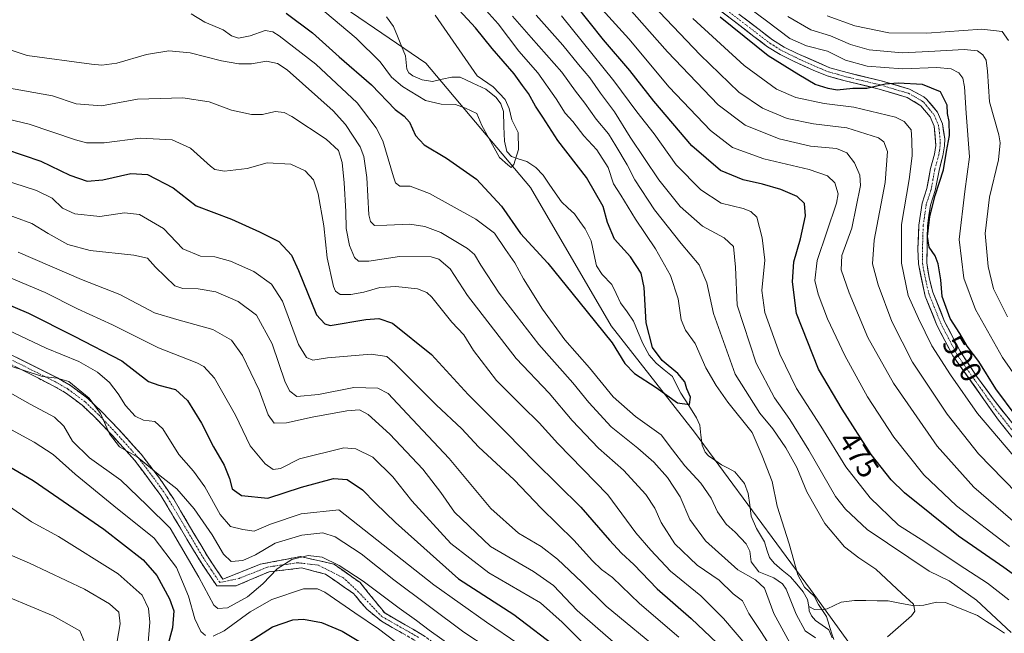
# Model space of a CAD drawing. Units: metres. Extents: x 616732 to 620156, y 4784957 to 4787330.
# Drawn here: x 617803 to 618132, y 4785296 to 4785502 of the extents above; entities that cross this region are included whole.
import ezdxf
from ezdxf.enums import TextEntityAlignment as Align

# ---------------------------------------------------------------- set-up
doc = ezdxf.new("R2010")
doc.units = ezdxf.units.M
doc.header["$MEASUREMENT"] = 0
doc.linetypes.add('TRAZO_Y_PUNTO', pattern=[1, 0.5, -0.25, 0, -0.25])
doc.linetypes.add('TRAZOSX2', pattern=[1.5, 1, -0.5])
for name, color, linetype, lineweight in [('Arbolado forestal CxS', 92, 'Continuous', 0), ('Camino', 19, 'TRAZOSX2', 0), ('Camino Cxs', 19, 'Continuous', 0), ('Camino eje', 19, 'TRAZO_Y_PUNTO', 0), ('Corriente natural lineal', 142, 'Continuous', 13), ('Curva de nivel maestra', 36, 'Continuous', 30), ('Curva de nivel normal', 36, 'Continuous', 0), ('Pista', 135, 'Continuous', 13), ('Pista Cxs', 135, 'Continuous', 0), ('Pista eje', 135, 'TRAZO_Y_PUNTO', 0), ('Rótulo de curva de nivel directora', 19, 'Continuous', 0)]:
    doc.layers.add(name, color=color, linetype=linetype, lineweight=lineweight)
doc.styles.add('Arial', font='txt', dxfattribs={"height": 0.2})

# ---------------------------------------------------------------- blocks, each defined once
blk = doc.blocks.new('*U153')
at = {"layer": 'Arbolado forestal CxS', "color": 92, "linetype": 'Continuous', "lineweight": 0}
blk.add_polyline3d([(617899.1259, 4785514.3545, 443.4889), (617938.7179, 4785487.1889, 442.8904), (617973.8061, 4785445.4599, 445.9516), (618000.7683, 4785399.1341, 449.3853), (618028.7121, 4785363.4331, 450.9199), (618067.5235, 4785310.6583, 454.9393), (618098.7225, 4785267.5525, 462.9067), (618120.5335, 4785225.4285, 466.6342), (618155.6931, 4785193.3869, 466.0522)], dxfattribs=at)
blk = doc.blocks.new('*U200')
at = {"layer": 'Curva de nivel normal', "color": 36, "linetype": 'Continuous', "lineweight": 0}
for points in [[(618133.54, 4785402.14, 510), (618128.86, 4785411.55, 510), (618127.09, 4785419.04, 510), (618126.02, 4785430.05, 510), (618127.52, 4785442.18, 510), (618130.58, 4785454.77, 510), (618131.15, 4785460.41, 510), (618130.68, 4785463.16, 510), (618127.54, 4785474.18, 510), (618126.81, 4785484.52, 510), (618126.46, 4785488.17, 510), (618125.34, 4785489.98, 510), (618123.52, 4785491.28, 510), (618119.07, 4785491.7, 510), (618107.21, 4785491.09, 510), (618098.26, 4785490.58, 510), (618087.27, 4785491.63, 510), (618081.02, 4785493.37, 510), (618074.28, 4785496.3, 510), (618067.69, 4785498.33, 510), (618059.97, 4785502.81, 510)], [(617799.04, 4785385.84, 510), (617810.31, 4785382.12, 510), (617815.28, 4785381.57, 510), (617819.13, 4785380.43, 510), (617826.01, 4785374.86, 510), (617829.81, 4785369.67, 510), (617832.72, 4785362.88, 510), (617836.15, 4785358.53, 510), (617842.06, 4785355.14, 510), (617849.72, 4785348.86, 510), (617855.3, 4785344.48, 510), (617861.12, 4785337.7, 510), (617867.15, 4785329.06, 510), (617870.97, 4785322.55, 510), (617873.5, 4785320.09, 510), (617877.42, 4785320.38, 510), (617881.7, 4785322.36, 510), (617888.23, 4785326.28, 510), (617897.24, 4785328.97, 510), (617904.26, 4785329.69, 510), (617908.4, 4785328.31, 510), (617917.08, 4785322.66, 510), (617928.03, 4785313.99, 510), (617951.4, 4785296.44, 510), (617967.78, 4785285.64, 510)]]:
    blk.add_polyline3d(points, dxfattribs=at)
blk = doc.blocks.new('*U204')
at = {"layer": 'Curva de nivel normal', "color": 36, "linetype": 'Continuous', "lineweight": 0}
for points in [[(618142.96, 4785372.58, 505), (618131.86, 4785388.47, 505), (618122.86, 4785404.6, 505), (618118.91, 4785415.03, 505), (618117.33, 4785428.07, 505), (618119.24, 4785444.18, 505), (618120.85, 4785455.8, 505), (618119.76, 4785470.44, 505), (618119.12, 4785479.17, 505), (618118.59, 4785482.16, 505), (618117.22, 4785483.96, 505), (618114.7, 4785485.25, 505), (618109.92, 4785485.66, 505), (618098.39, 4785485.27, 505), (618086.5, 4785486.1, 505), (618079.34, 4785488.17, 505), (618073.21, 4785491.2, 505), (618066.28, 4785492.91, 505), (618060.68, 4785495.38, 505), (618052.88, 4785501.31, 505), (618047.26, 4785505.53, 505)], [(617798.66, 4785397.74, 505), (617811.56, 4785391.63, 505), (617822.54, 4785387.09, 505), (617828.78, 4785383.58, 505), (617832.75, 4785380.13, 505), (617835.66, 4785376.34, 505), (617838.11, 4785372.34, 505), (617841.42, 4785368.84, 505), (617844.14, 4785367.47, 505), (617847.9, 4785367, 505), (617850.65, 4785364.55, 505), (617856.02, 4785355.99, 505), (617860.88, 4785350.38, 505), (617864.66, 4785345.15, 505), (617869.88, 4785335.82, 505), (617873.3, 4785331.85, 505), (617877.39, 4785330.84, 505), (617881.19, 4785330.24, 505), (617886.67, 4785332.58, 505), (617896.98, 4785336.06, 505), (617909.63, 4785337.38, 505), (617941.43, 4785312.29, 505), (617959.03, 4785299.77, 505), (617969.91, 4785292.39, 505)]]:
    blk.add_polyline3d(points, dxfattribs=at)
blk = doc.blocks.new('*U207')
at = {"layer": 'Curva de nivel normal', "color": 36, "linetype": 'Continuous', "lineweight": 0}
for points in [[(618133.83, 4785494.7, 515), (618131.72, 4785497.74, 515), (618124.99, 4785498.52, 515), (618106.58, 4785497.17, 515), (618093.8, 4785497.3, 515), (618082.4, 4785499.66, 515), (618073.16, 4785502.99, 515)], [(617797.75, 4785377.6, 515), (617806.19, 4785372.78, 515), (617814.3, 4785368.47, 515), (617817.42, 4785365.51, 515), (617820.42, 4785360.38, 515), (617826.03, 4785354.84, 515), (617836.54, 4785347.4, 515), (617845.32, 4785338.98, 515), (617853.05, 4785331.25, 515), (617862.71, 4785314.84, 515), (617867.71, 4785305.42, 515), (617869.01, 4785304.39, 515), (617872.3, 4785304.6, 515), (617879.03, 4785308.19, 515), (617884.12, 4785312.56, 515), (617888.9, 4785317.68, 515), (617893.85, 4785320.81, 515), (617899.3, 4785322.09, 515), (617903.96, 4785321.52, 515), (617909.73, 4785318.8, 515), (617917.69, 4785313.52, 515), (617929.76, 4785304.43, 515), (617935.64, 4785300.34, 515), (617939.79, 4785297.06, 515), (617948.36, 4785291.01, 515)]]:
    blk.add_polyline3d(points, dxfattribs=at)
blk = doc.blocks.new('*U220')
at = {"layer": 'Curva de nivel normal', "color": 36, "linetype": 'Continuous', "lineweight": 0}
blk.add_polyline3d([(617797.93, 4785323.02, 535), (617805.99, 4785319.56, 535), (617824.39, 4785310.76, 535), (617832.74, 4785305.85, 535), (617835.86, 4785303.1, 535), (617836.32, 4785299.24, 535), (617834.52, 4785288.76, 535)], dxfattribs=at)
blk = doc.blocks.new('*U235')
at = {"layer": 'Curva de nivel normal', "color": 36, "linetype": 'Continuous', "lineweight": 0}
for points in [[(618140.18, 4785350.13, 495), (618123.48, 4785369.76, 495), (618114.43, 4785382.67, 495), (618108.21, 4785392.34, 495), (618103.74, 4785401.57, 495), (618100.28, 4785409.21, 495), (618098.09, 4785420.16, 495), (618098.06, 4785433.02, 495), (618100.67, 4785448.15, 495), (618101.67, 4785456.14, 495), (618101.48, 4785461.36, 495), (618101.23, 4785464.82, 495), (618098.92, 4785467.57, 495), (618096.09, 4785469.01, 495), (618082.09, 4785472.35, 495), (618072.15, 4785473.66, 495), (618062.7, 4785475.66, 495), (618056.21, 4785478.44, 495), (618045.33, 4785486.42, 495), (618028.15, 4785502.1, 495)], [(617794.9, 4785417.09, 495), (617811.18, 4785410.28, 495), (617822.07, 4785404.77, 495), (617833.82, 4785399.38, 495), (617849.21, 4785391.72, 495), (617862.02, 4785386.7, 495), (617864.4, 4785385.48, 495), (617867.94, 4785381.51, 495), (617874.92, 4785369.16, 495), (617879.91, 4785358.82, 495), (617884.86, 4785352.85, 495), (617887.61, 4785350.92, 495), (617890, 4785351.31, 495), (617896.37, 4785354.56, 495), (617911.28, 4785358.15, 495), (617915.23, 4785357.89, 495), (617920.92, 4785355.08, 495), (617927.62, 4785348.5, 495), (617934.05, 4785340.42, 495), (617947.15, 4785326.08, 495), (617959.88, 4785316.29, 495), (617977.15, 4785306.24, 495), (617984.42, 4785299.7, 495), (617991.34, 4785292.77, 495)]]:
    blk.add_polyline3d(points, dxfattribs=at)
blk = doc.blocks.new('*U237')
at = {"layer": 'Curva de nivel normal', "color": 36, "linetype": 'Continuous', "lineweight": 0}
blk.add_polyline3d([(617845.7, 4785292.95, 530), (617846.25, 4785299.78, 530), (617845.86, 4785304.29, 530), (617843.68, 4785308.81, 530), (617835.71, 4785316.01, 530), (617815.66, 4785328.48, 530), (617806.6, 4785333.42, 530), (617797.78, 4785339.56, 530)], dxfattribs=at)
blk = doc.blocks.new('*U240')
at = {"layer": 'Curva de nivel normal', "color": 36, "linetype": 'Continuous', "lineweight": 0}
for points in [[(618141.72, 4785337.9, 490), (618132.2, 4785347.58, 490), (618123.89, 4785356.14, 490), (618113.35, 4785369.48, 490), (618101.78, 4785386.9, 490), (618094.8, 4785400.53, 490), (618090.28, 4785412.87, 490), (618088.38, 4785419.87, 490), (618088.87, 4785427.86, 490), (618092.59, 4785447.2, 490), (618093.36, 4785457.54, 490), (618092.1, 4785460.83, 490), (618090.32, 4785462.16, 490), (618079.76, 4785465.48, 490), (618068.55, 4785466.78, 490), (618059.71, 4785468.63, 490), (618051.47, 4785472.06, 490), (618043.55, 4785477.43, 490), (618030.58, 4785489.97, 490), (618007.78, 4785513.97, 490)], [(617802.16, 4785423.81, 490), (617823.35, 4785414.6, 490), (617836.28, 4785409.55, 490), (617847.81, 4785403.42, 490), (617855.29, 4785401.18, 490), (617867.38, 4785397.91, 490), (617873.58, 4785394.3, 490), (617877.3, 4785389.2, 490), (617882.87, 4785377.5, 490), (617885.95, 4785369.23, 490), (617887.94, 4785366.49, 490), (617892.08, 4785366.58, 490), (617900.7, 4785368.52, 490), (617912.27, 4785370.56, 490), (617916.48, 4785370.89, 490), (617919.46, 4785369.34, 490), (617926.68, 4785362.76, 490), (617937.76, 4785351.02, 490), (617943.76, 4785343.19, 490), (617948.34, 4785336.63, 490), (617960.34, 4785325.11, 490), (617974.82, 4785316.74, 490), (617981.46, 4785312.06, 490), (617989.41, 4785303.68, 490), (618001.49, 4785293.14, 490)]]:
    blk.add_polyline3d(points, dxfattribs=at)
blk = doc.blocks.new('*U241')
at = {"layer": 'Curva de nivel normal', "color": 36, "linetype": 'Continuous', "lineweight": 0}
blk.add_polyline3d([(617824.5, 4785292.85, 540), (617822.84, 4785296.85, 540), (617813.85, 4785301.82, 540), (617791.34, 4785311.24, 540)], dxfattribs=at)
blk = doc.blocks.new('*U252')
at = {"layer": 'Curva de nivel normal', "color": 36, "linetype": 'Continuous', "lineweight": 0}
for points in [[(617796.31, 4785366.21, 520), (617807.52, 4785360.14, 520), (617813.93, 4785355.98, 520), (617821.29, 4785349.33, 520), (617834.23, 4785338.74, 520), (617847.68, 4785327.91, 520), (617855.22, 4785318.1, 520), (617859.18, 4785308.49, 520), (617861.36, 4785300.86, 520), (617863.35, 4785296.66, 520), (617864.97, 4785295.33, 520)], [(617867.47, 4785295.02, 520), (617871.18, 4785296.86, 520), (617879.84, 4785303.25, 520), (617887.12, 4785307.4, 520), (617897.7, 4785310.91, 520), (617902.48, 4785310.92, 520), (617904.88, 4785309.76, 520), (617914.92, 4785302.87, 520), (617922.88, 4785297.48, 520), (617928.48, 4785293.25, 520)]]:
    blk.add_polyline3d(points, dxfattribs=at)
blk = doc.blocks.new('*U262')
at = {"layer": 'Curva de nivel maestra', "color": 36, "linetype": 'Continuous', "lineweight": 30}
for points in [[(617790.86, 4785356.76, 525), (617807.16, 4785347.21, 525), (617830.85, 4785330.93, 525), (617844.05, 4785320.69, 525), (617848.63, 4785315.42, 525), (617852.88, 4785307.63, 525), (617854.29, 4785303.55, 525), (617853.88, 4785297.89, 525), (617852.06, 4785291.22, 525)], [(617873.3, 4785289.13, 525), (617887.37, 4785298.19, 525), (617894.16, 4785300.51, 525), (617897.76, 4785300.73, 525), (617903.77, 4785299.62, 525), (617910.69, 4785296.68, 525), (617924.32, 4785288.59, 525)]]:
    blk.add_polyline3d(points, dxfattribs=at)
blk = doc.blocks.new('*U267')
at = {"layer": 'Curva de nivel maestra', "color": 36, "linetype": 'Continuous', "lineweight": 30}
for points in [[(618136.43, 4785368.83, 500), (618129.62, 4785378.01, 500), (618123.93, 4785387.17, 500), (618120.04, 4785392.31, 500), (618117.53, 4785396.48, 500), (618114.32, 4785401.6, 500), (618111.68, 4785408.95, 500), (618111.21, 4785414.49, 500), (618110.3, 4785419.91, 500), (618109.31, 4785422.58, 500), (618107.36, 4785425.48, 500), (618106.79, 4785429.08, 500), (618107.58, 4785435.78, 500), (618109.36, 4785442.84, 500), (618112.1, 4785451.42, 500), (618113.15, 4785457.57, 500), (618114.1, 4785462.94, 500), (618114.05, 4785467.65, 500), (618113.48, 4785470.23, 500), (618113.39, 4785473.02, 500), (618111.14, 4785477.59, 500), (618105.08, 4785480.02, 500), (618096.96, 4785480.48, 500), (618092.6, 4785480.08, 500), (618086.39, 4785478.67, 500), (618081.77, 4785478.61, 500), (618076.47, 4785478.06, 500), (618073.49, 4785478.66, 500), (618069.13, 4785480.05, 500), (618063.7, 4785483.29, 500), (618053.38, 4785489.63, 500), (618037.29, 4785502.53, 500)], [(617785.32, 4785411.9, 500), (617805.64, 4785403.34, 500), (617820.97, 4785395.62, 500), (617836.93, 4785387.33, 500), (617845.82, 4785380.38, 500), (617849.31, 4785379.18, 500), (617854.93, 4785377.75, 500), (617858.85, 4785374.07, 500), (617863.56, 4785366.48, 500), (617867.64, 4785358.56, 500), (617871.15, 4785352.4, 500), (617872.96, 4785347.87, 500), (617873.88, 4785344.45, 500), (617876.96, 4785342.2, 500), (617885.83, 4785341.29, 500), (617897.08, 4785345.01, 500), (617907.84, 4785347.91, 500), (617912.4, 4785347.62, 500), (617917.53, 4785344.17, 500), (617921.85, 4785339.7, 500), (617928.55, 4785333.14, 500), (617949.62, 4785314.23, 500), (617968.22, 4785302.34, 500), (617983.74, 4785290.44, 500)]]:
    blk.add_polyline3d(points, dxfattribs=at)

msp = doc.modelspace()

# ---------------------------------------------------------------- linework, layer by layer
at = {"layer": 'Arbolado forestal CxS', "color": 92, "linetype": 'Continuous', "lineweight": 0}
for points in [[(617807.7, 4785552.97, 439.03), (617854.45, 4785536.45, 438.63), (617899.13, 4785514.35, 443.49), (617938.72, 4785487.19, 442.89), (617973.81, 4785445.46, 445.95), (618000.77, 4785399.13, 449.39), (618028.71, 4785363.43, 450.92), (618067.52, 4785310.66, 454.94), (618098.72, 4785267.55, 462.91), (618120.53, 4785225.43, 466.63), (618155.69, 4785193.39, 466.05), (618175.79, 4785181.66, 471.4), (618221.01, 4785200.09, 503.52), (618238.87, 4785239.79, 505.09), (618247.8, 4785272.1, 499), (618230.35, 4785305.93, 496)], [(617807.7, 4785552.97, 439.03), (617854.45, 4785536.45, 438.63), (617899.13, 4785514.35, 443.49), (617938.72, 4785487.19, 442.89), (617973.81, 4785445.46, 445.95), (618000.77, 4785399.13, 449.39), (618028.71, 4785363.43, 450.92), (618067.52, 4785310.66, 454.94), (618098.72, 4785267.55, 462.91), (618120.53, 4785225.43, 466.63), (618155.69, 4785193.39, 466.05), (618175.79, 4785181.66, 471.4), (618221.01, 4785200.09, 503.52), (618238.87, 4785239.79, 505.09), (618247.8, 4785272.1, 499), (618230.35, 4785305.93, 496)], [(618212.94, 4785514.94, 571.81), (618204.4, 4785477.68, 561.9), (618189.66, 4785445.86, 549.17), (618182.49, 4785406.07, 534.82), (618184.22, 4785385.58, 528.57), (618192.76, 4785366.95, 524.34), (618216.05, 4785349.1, 523.46), (618224.59, 4785339.78, 520.21), (618226.14, 4785327.37, 511.6), (618230.35, 4785305.93, 496), (618247.8, 4785272.1, 499), (618238.87, 4785239.79, 505.09), (618221.01, 4785200.09, 503.52), (618175.79, 4785181.66, 471.4), (618175.79, 4785181.66, 471.4), (618155.69, 4785193.39, 466.05), (618120.53, 4785225.43, 466.63), (618098.72, 4785267.55, 462.91), (618067.52, 4785310.66, 454.94), (618028.71, 4785363.43, 450.92), (618000.77, 4785399.13, 449.39), (617973.81, 4785445.46, 445.95), (617938.72, 4785487.19, 442.89), (617899.13, 4785514.35, 443.49)]]:
    msp.add_polyline3d(points, dxfattribs=at)
at = {"layer": 'Camino', "color": 19, "linetype": 'TRAZOSX2', "lineweight": 0}
for points in [[(618000.48, 4785242.35), (617999.44, 4785241.31), (617978.51, 4785262.19), (617974.97, 4785265.37), (617940.05, 4785290.17), (617934.68, 4785293.88), (617923.87, 4785300.05), (617918.92, 4785304.11), (617914.47, 4785309.35), (617905.11, 4785315.86), (617897.17, 4785317.92), (617886.21, 4785316.65), (617875.1, 4785311.89), (617868.68, 4785311.95), (617863.09, 4785320.27), (617849.99, 4785342.19), (617841.18, 4785354.06), (617833.74, 4785362.31), (617828, 4785368.33), (617823.63, 4785372.47), (617818.06, 4785376.67), (617813.95, 4785379.03), (617789.82, 4785391.14)], [(617791.14, 4785393.77), (617815.35, 4785381.62), (617819.68, 4785379.13), (617825.53, 4785374.72), (617830.07, 4785370.42), (617835.9, 4785364.31), (617843.44, 4785355.94), (617849.52, 4785348.01), (617854.31, 4785340.95), (617865.58, 4785321.84), (617870.72, 4785314.18), (617883.36, 4785319.19), (617896.69, 4785321.73), (617907.96, 4785319.19), (617916.69, 4785313), (617924.95, 4785302.84), (617931.82, 4785298.87), (617937.75, 4785295.43), (617941.76, 4785292.56), (617976.81, 4785267.67), (617980.53, 4785264.33), (618001.52, 4785243.39), (618000.48, 4785242.35)]]:
    msp.add_lwpolyline(points, dxfattribs=at)
at = {"layer": 'Camino Cxs', "color": 19, "linetype": 'Continuous', "lineweight": 0}
for points in [[(617799.21, 4785389.72, 509.15), (617803.25, 4785387.7, 509.18), (617807.28, 4785385.67, 509.04), (617811.32, 4785383.65, 509.84), (617815.35, 4785381.62, 509.75), (617819.68, 4785379.13, 509.87), (617822.61, 4785376.93, 509.92), (617825.53, 4785374.72, 510.04), (617827.8, 4785372.57, 510.05), (617830.07, 4785370.42, 509.94), (617832.99, 4785367.37, 509.73), (617835.9, 4785364.31, 508.99), (617838.41, 4785361.52, 508.75), (617840.93, 4785358.73, 508.83), (617843.44, 4785355.94, 509.3), (617846.48, 4785351.98, 509.86), (617849.52, 4785348.01, 510.08), (617851.92, 4785344.48, 511.25), (617854.31, 4785340.95, 511.67), (617856.56, 4785337.13, 512.37), (617858.82, 4785333.31, 512.49), (617861.07, 4785329.48, 513.09), (617863.33, 4785325.66, 512.69), (617865.58, 4785321.84, 512.66), (617868.15, 4785318.01, 512.56), (617870.72, 4785314.18, 513.51), (617874.93, 4785315.85, 512.27), (617879.14, 4785317.52, 512.26), (617883.36, 4785319.19, 512.79), (617887.8, 4785320.04, 513.42), (617892.25, 4785320.88, 514.35), (617896.69, 4785321.73, 515.13), (617900.45, 4785320.88, 515.58), (617904.21, 4785320.04, 515.8), (617907.96, 4785319.19, 515.39), (617910.87, 4785317.13, 515.08), (617913.78, 4785315.06, 515.46), (617916.69, 4785313, 515.63), (617919.45, 4785309.61, 516.42), (617922.2, 4785306.23, 517.05), (617924.95, 4785302.84, 517.35), (617928.39, 4785300.85, 517.28), (617931.82, 4785298.87, 517.44), (617934.79, 4785297.15, 517.15), (617937.75, 4785295.43, 516.89)], [(617931.08, 4785295.94, 518.05), (617927.48, 4785298, 518.02), (617923.87, 4785300.05, 517.99), (617921.4, 4785302.08, 517.95), (617918.92, 4785304.11, 517.68), (617916.7, 4785306.73, 517.54), (617914.47, 4785309.35, 517.33), (617911.35, 4785311.52, 517.44), (617908.23, 4785313.69, 517.14), (617905.11, 4785315.86, 517.02), (617901.14, 4785316.89, 517.12), (617897.17, 4785317.92, 516.38), (617893.52, 4785317.5, 515.96), (617889.87, 4785317.07, 515.22), (617886.21, 4785316.65, 514.33), (617882.51, 4785315.06, 514.13), (617878.81, 4785313.48, 514.03), (617875.1, 4785311.89, 513.83), (617871.89, 4785311.92, 513.88), (617868.68, 4785311.95, 514.04), (617866.82, 4785314.72, 513.72), (617864.95, 4785317.5, 513.69), (617863.09, 4785320.27, 513.54), (617860.91, 4785323.92, 513.83), (617858.72, 4785327.58, 513.9), (617856.54, 4785331.23, 513.28), (617854.36, 4785334.88, 513.26), (617852.17, 4785338.54, 512.44), (617849.99, 4785342.19, 512.32), (617847.05, 4785346.15, 511.73), (617844.12, 4785350.1, 511.25), (617841.18, 4785354.06, 510.54), (617838.7, 4785356.81, 509.94), (617836.22, 4785359.56, 509.44), (617833.74, 4785362.31, 509.91), (617830.87, 4785365.32, 510.46), (617828, 4785368.33, 510.67), (617825.82, 4785370.4, 510.75), (617823.63, 4785372.47, 510.63), (617820.85, 4785374.57, 510.5), (617818.06, 4785376.67, 510.54), (617813.95, 4785379.03, 510.28), (617809.93, 4785381.05, 510.57), (617805.91, 4785383.07, 510.11), (617801.89, 4785385.09, 509.98)]]:
    msp.add_polyline3d(points, dxfattribs=at)
at = {"layer": 'Camino eje', "color": 19, "linetype": 'TRAZO_Y_PUNTO', "lineweight": 0}
msp.add_lwpolyline([(617936.22, 4785294.66), (617933.25, 4785296.38), (617926.45, 4785300.26), (617923.95, 4785301.66), (617916.22, 4785309.82), (617911.14, 4785314.59), (617902.72, 4785318.87), (617895.74, 4785319.67), (617885.74, 4785318.24), (617876.21, 4785314.43), (617869.7, 4785313.07), (617866.91, 4785317.23), (617864.34, 4785321.06), (617858.7, 4785330.61), (617852.15, 4785341.57), (617849.76, 4785345.1), (617845.35, 4785351.04), (617842.31, 4785355), (617838.54, 4785359.19), (617834.82, 4785363.31), (617829.04, 4785369.38), (617824.58, 4785373.6), (617818.87, 4785377.9), (617814.65, 4785380.33), (617790.48, 4785392.46)], dxfattribs=at)
at = {"layer": 'Corriente natural lineal', "color": 142, "linetype": 'Continuous', "lineweight": 13}
for points in [[(618067, 4785305, 454.14), (618066.61, 4785307.34, 454.32), (618065.08, 4785309.97, 454.66), (618062.95, 4785312.46, 454.62), (618060.83, 4785314.94, 454.38), (618058.1, 4785317.24, 453.97), (618055.36, 4785319.54, 453.49), (618053.81, 4785321.44, 453.39), (618052.99, 4785324.04, 453.21), (618052.16, 4785326.64, 453.2), (618050.82, 4785328.92, 453.25), (618049.49, 4785331.19, 453.15), (618047.69, 4785335.29, 452.57), (618047.21, 4785339.11, 452.3), (618046.73, 4785342.92, 452), (618045.47, 4785346.25, 451.96), (618043.86, 4785348.18, 451.82), (618042.25, 4785350.11, 451.74), (618039.98, 4785351.33, 451.61), (618037.71, 4785352.54, 451.4), (618035.54, 4785354.04, 451.21), (618033.38, 4785355.54, 451.19), (618032.26, 4785356.74, 451.12), (618031.31, 4785359.14, 451), (618030.89, 4785362.45, 450.83), (618030.46, 4785365.76, 450.64), (618029.42, 4785368.22, 450.47), (618026.78, 4785372.38, 450.06), (618024.15, 4785376.55, 449.73), (618022.73, 4785379.33, 449.39), (618021.32, 4785382.11, 449.19), (618018.58, 4785384.36, 449.18), (618015.85, 4785386.6, 449.04), (618013.54, 4785389.24, 448.95), (618011.37, 4785393.14, 448.75), (618009.82, 4785396.91, 448.49), (618008.27, 4785400.69, 448.23), (618006.13, 4785403.77, 448.05), (618003.98, 4785406.85, 448.12), (618002.49, 4785409.92, 448.05), (618001, 4785413, 448.02), (617997.83, 4785416.28, 447.72), (617995.9, 4785419.18, 447.37), (617994.99, 4785423.38, 447.02), (617994.09, 4785427.58, 446.96), (617992.08, 4785431.58, 446.82), (617990.28, 4785434.12, 446.64), (617988.48, 4785436.67, 446.32), (617986.3, 4785438.69, 445.93), (617984.12, 4785440.72, 446.12), (617982.08, 4785443.67, 446.06), (617980.04, 4785446.61, 446.04), (617978, 4785449.55, 445.9), (617975.54, 4785452.19, 445.57), (617972.61, 4785454.18, 445.3), (617970.03, 4785455.01, 445.03), (617967.46, 4785455.85, 444.81), (617965.83, 4785457.51, 444.66), (617965.05, 4785461, 444.5), (617964.9, 4785465.96, 444.31), (617964.75, 4785470.92, 444.32), (617963.9, 4785473.52, 444.25), (617962.32, 4785475.66, 444.12), (617958.85, 4785478.44, 443.73), (617954.52, 4785480.45, 443.76), (617950.2, 4785482.46, 443.35), (617947.41, 4785482.5, 443.16), (617944.2, 4785481.75, 443.1), (617941, 4785481, 443.06), (617937.48, 4785481.58, 442.82), (617934.42, 4785482.88, 442.91), (617932.99, 4785483.94, 442.85), (617932.39, 4785485.12, 442.78), (617931.92, 4785489.58, 442.37), (617930.59, 4785492.88, 442.27), (617929.25, 4785496.18, 441.99), (617927.91, 4785499.47, 441.75), (617925.57, 4785502.64, 441.72)], [(618132.52, 4785296.09, 464.46), (618129.51, 4785298.05, 463.81), (618126.51, 4785300, 463.25), (618123.5, 4785301.95, 462.97), (618119.93, 4785303.4, 462.3), (618116.35, 4785304.85, 462.2), (618112.78, 4785306.29, 461.41), (618109.82, 4785306.43, 461.03), (618105.54, 4785305.41, 460.85), (618102.38, 4785305.24, 460.3), (618098, 4785306.06, 459.39), (618093.62, 4785306.88, 458.52), (618089.86, 4785306.93, 457.86), (618086.1, 4785306.98, 457.32), (618082.34, 4785307.03, 456.8), (618077.87, 4785306.51, 456.04), (618075.5, 4785305.39, 455.58), (618073.13, 4785304.27, 455.13), (618071.36, 4785303.86, 454.8), (618068.9, 4785304, 454.37), (618067, 4785305, 454.14)], [(618074.84, 4785294.53, 455.19), (618073.73, 4785297.21, 455.11), (618071.5, 4785298.77, 454.79), (618069.27, 4785300.34, 454.5), (618067.91, 4785301.86, 454.23), (618067.14, 4785303.53, 454), (618067, 4785305, 454.14)]]:
    msp.add_polyline3d(points, dxfattribs=at)
at = {"layer": 'Curva de nivel maestra', "color": 36, "linetype": 'Continuous', "lineweight": 30}
for points in [[(618148.03, 4785306.64, 475), (618132.36, 4785318.09, 475), (618117.09, 4785328.59, 475), (618099.04, 4785343.14, 475), (618094.62, 4785347.48, 475), (618087.89, 4785356.01, 475), (618078.22, 4785371.2, 475), (618070.26, 4785384.52, 475), (618062.85, 4785403.25, 475), (618061.57, 4785413.8, 475), (618061.95, 4785420.53, 475), (618064.2, 4785428.3, 475), (618065.84, 4785435.97, 475), (618065.51, 4785440.1, 475), (618063.11, 4785442.5, 475), (618057.64, 4785444.84, 475), (618051.53, 4785446.62, 475), (618044.98, 4785448.02, 475), (618037.43, 4785451.14, 475), (618027.82, 4785459.44, 475), (618015.09, 4785474.38, 475), (618007.07, 4785484.69, 475), (617998.26, 4785494.95, 475), (617988.66, 4785507.08, 475)], [(617891.98, 4785503.86, 450), (617900.82, 4785497.37, 450), (617909.74, 4785489.3, 450), (617920.57, 4785479.84, 450), (617928.42, 4785471.67, 450), (617931.5, 4785469.37, 450), (617933.24, 4785467.4, 450), (617935.29, 4785462.86, 450), (617938.21, 4785459.79, 450), (617945.68, 4785455.33, 450), (617955.67, 4785448.24, 450), (617964.04, 4785439.26, 450), (617970.46, 4785430.01, 450), (617979.54, 4785420.05, 450), (617989.92, 4785407.24, 450), (618001.18, 4785393.44, 450), (618005.33, 4785386.48, 450), (618008.64, 4785383.16, 450), (618015.9, 4785378.4, 450), (618023, 4785373.23, 450), (618027.06, 4785372.68, 450), (618027.37, 4785375.15, 450), (618026.18, 4785378.03, 450), (618025.43, 4785380.3, 450), (618023.17, 4785383.09, 450), (618017.9, 4785387.5, 450), (618014.62, 4785391.88, 450), (618012.54, 4785400.08, 450), (618011.89, 4785411.93, 450), (618010.88, 4785416.75, 450), (618007.24, 4785422.24, 450), (618001.92, 4785428.18, 450), (617999.6, 4785433.71, 450), (617998.11, 4785439.15, 450), (617992.5, 4785448.87, 450), (617982.94, 4785461.2, 450), (617977.95, 4785469.06, 450), (617975.5, 4785472.7, 450), (617973.07, 4785476.97, 450), (617971.12, 4785479.69, 450), (617968.3, 4785483.54, 450), (617960.94, 4785492.03, 450), (617955.4, 4785499.03, 450), (617949.84, 4785504.92, 450)], [(617797.99, 4785458.29, 475), (617809.78, 4785454.34, 475), (617819.44, 4785449.6, 475), (617825.32, 4785447.63, 475), (617830.57, 4785448.08, 475), (617839.96, 4785450.22, 475), (617845.54, 4785449.85, 475), (617854.11, 4785445.32, 475), (617861.79, 4785439.34, 475), (617873.64, 4785434.87, 475), (617883.06, 4785430.65, 475), (617889.48, 4785427.39, 475), (617893.7, 4785422.76, 475), (617896.04, 4785417.61, 475), (617902.05, 4785402.81, 475), (617904.95, 4785399.79, 475), (617906.64, 4785399.21, 475), (617918.68, 4785401.21, 475), (617922.93, 4785401.52, 475), (617927.56, 4785399.99, 475), (617940.65, 4785389.46, 475), (617952.87, 4785376.03, 475), (617965.89, 4785363.12, 475), (617975.27, 4785353.46, 475), (617990.68, 4785338.28, 475), (618000.28, 4785327.21, 475), (618004.26, 4785322.86, 475), (618008.4, 4785319.12, 475), (618016.21, 4785310.95, 475), (618027.63, 4785301, 475), (618040.52, 4785288.65, 475)]]:
    msp.add_polyline3d(points, dxfattribs=at)
at = {"layer": 'Curva de nivel normal', "color": 36, "linetype": 'Continuous', "lineweight": 0}
for points in [[(617988.72, 4785515.24, 480), (618006.71, 4785495.27, 480), (618020.27, 4785479.08, 480), (618034.06, 4785464.58, 480), (618041.4, 4785458.89, 480), (618051.98, 4785455.05, 480), (618067.08, 4785451.46, 480), (618073.27, 4785449.35, 480), (618075.71, 4785446.99, 480), (618076.8, 4785443.37, 480), (618076.31, 4785440.19, 480), (618069.8, 4785421.03, 480), (618069.06, 4785414.25, 480), (618070.19, 4785409.72, 480), (618073.25, 4785401.43, 480), (618079.03, 4785389.11, 480), (618086.7, 4785375.3, 480), (618095.49, 4785361.77, 480), (618105.5, 4785349.12, 480), (618116.44, 4785338.73, 480), (618134.2, 4785325.16, 480)], [(618075.36, 4785293.94, 455), (618074.56, 4785296.22, 455), (618072.91, 4785301.68, 455), (618070.21, 4785305.73, 455), (618068.8, 4785308.43, 455), (618065.57, 4785311.53, 455), (618063.32, 4785315.59, 455), (618060.38, 4785325.99, 455), (618056.37, 4785338.65, 455), (618054.77, 4785346.86, 455), (618051.36, 4785355.55, 455), (618048, 4785363.34, 455), (618039.93, 4785373.5, 455), (618036.01, 4785379.14, 455), (618032.48, 4785384.98, 455), (618028.9, 4785393.15, 455), (618025.72, 4785397.65, 455), (618024.27, 4785401.15, 455), (618023.21, 4785408.13, 455), (618020.72, 4785416, 455), (618015.66, 4785424.91, 455), (618008.99, 4785434.88, 455), (618004.07, 4785442.88, 455), (618001.6, 4785446.7, 455), (617999.78, 4785452.22, 455), (617995.96, 4785458.15, 455), (617991.68, 4785462.83, 455), (617987.95, 4785467.59, 455), (617985.4, 4785470.38, 455), (617982.4, 4785475.23, 455), (617976.26, 4785483.89, 455), (617969.89, 4785491.15, 455), (617962.92, 4785500.3, 455), (617953.95, 4785510.46, 455)], [(618139.43, 4785330.18, 485), (618122.33, 4785345, 485), (618109.98, 4785358.81, 485), (618095.38, 4785379.87, 485), (618086.8, 4785395.2, 485), (618080.51, 4785410.2, 485), (618077.89, 4785417.83, 485), (618078.07, 4785422.72, 485), (618081.37, 4785431.82, 485), (618084.28, 4785446.15, 485), (618084.05, 4785449.55, 485), (618082.32, 4785453.71, 485), (618079.7, 4785457.04, 485), (618076.27, 4785458.49, 485), (618067.6, 4785459.38, 485), (618057.04, 4785461.74, 485), (618045.67, 4785466.42, 485), (618036.62, 4785473.2, 485), (618019.66, 4785490.9, 485), (618005.9, 4785506.48, 485)], [(617860.18, 4785503.73, 455), (617864.7, 4785500.92, 455), (617870.81, 4785498.36, 455), (617873.64, 4785496.37, 455), (617875.93, 4785495.55, 455), (617879.84, 4785496.31, 455), (617884.93, 4785498.05, 455), (617887.53, 4785497.64, 455), (617889.63, 4785496.28, 455), (617901.84, 4785486.83, 455), (617915.71, 4785473.82, 455), (617922.09, 4785465.49, 455), (617924.27, 4785461.17, 455), (617927.84, 4785449, 455), (617928.53, 4785447.05, 455), (617930.03, 4785445.97, 455), (617933.49, 4785445.97, 455), (617939.93, 4785443.5, 455), (617955.49, 4785434.84, 455), (617961.76, 4785430.13, 455), (617965.39, 4785424.64, 455), (617968.54, 4785420.2, 455), (617971.41, 4785414.89, 455), (617977.78, 4785404.64, 455), (617985.3, 4785394.44, 455), (617993.55, 4785385.07, 455), (618001.5, 4785375.3, 455), (618008.99, 4785368.7, 455), (618017.52, 4785362.56, 455), (618021.34, 4785357.48, 455), (618025.42, 4785352.11, 455), (618030.84, 4785346.37, 455), (618034.3, 4785341.27, 455), (618036.44, 4785336.7, 455), (618039.3, 4785332.56, 455), (618042.31, 4785329.92, 455), (618046.01, 4785325.96, 455), (618047.22, 4785323.5, 455), (618047.73, 4785320.01, 455), (618050.23, 4785316.6, 455), (618055.24, 4785314.58, 455), (618058.14, 4785312.65, 455), (618059.38, 4785310.84, 455), (618062.72, 4785302.42, 455), (618065.8, 4785296.88, 455), (618069.27, 4785294.45, 455)], [(617904.9, 4785504.34, 445), (617915.41, 4785495.53, 445), (617923.42, 4785487.55, 445), (617927.25, 4785482.46, 445), (617930.91, 4785479.29, 445), (617938.62, 4785474.69, 445), (617943.88, 4785473.38, 445), (617948.65, 4785473.33, 445), (617952.02, 4785472.04, 445), (617955.82, 4785470.33, 445), (617957.52, 4785466.22, 445), (617959.88, 4785461.99, 445), (617963.41, 4785455.48, 445), (617966.18, 4785453.1, 445), (617967.35, 4785452.18, 445), (617968.25, 4785453.15, 445), (617969.71, 4785458.19, 445), (617969.64, 4785463.86, 445), (617967.51, 4785468.19, 445), (617966.66, 4785471.9, 445), (617965.32, 4785474.94, 445), (617961.32, 4785479.2, 445), (617955.93, 4785482.96, 445), (617941.8, 4785503.26, 445)], [(618093.34, 4785294.88, 460), (618101.36, 4785301.84, 460), (618102.51, 4785303.4, 460), (618102.1, 4785305.79, 460), (618098.2, 4785309.35, 460), (618089.48, 4785317.51, 460), (618083.72, 4785321.33, 460), (618078.97, 4785324.96, 460), (618072.38, 4785332.86, 460), (618066.32, 4785343.46, 460), (618062.94, 4785351.55, 460), (618059.29, 4785358.23, 460), (618054.93, 4785364.54, 460), (618050.57, 4785369.85, 460), (618042.36, 4785382.94, 460), (618035.05, 4785403.23, 460), (618032.9, 4785413.48, 460), (618030.32, 4785419.58, 460), (618024.27, 4785426.67, 460), (618015.28, 4785437.97, 460), (618008.68, 4785448.05, 460), (618006.14, 4785453.08, 460), (618002.37, 4785459.4, 460), (617999.92, 4785463.5, 460), (617995.77, 4785468.35, 460), (617991.94, 4785473.73, 460), (617988.88, 4785477.76, 460), (617984.24, 4785484.15, 460), (617973.96, 4785495.72, 460), (617967.77, 4785502.86, 460)], [(618134.8, 4785296.29, 465), (618123.21, 4785307.17, 465), (618113.98, 4785313.58, 465), (618107.36, 4785316.87, 465), (618086.55, 4785330.8, 465), (618079.28, 4785337.61, 465), (618075.98, 4785341.92, 465), (618066.98, 4785357.45, 465), (618060.64, 4785367.68, 465), (618055.47, 4785374.93, 465), (618049.32, 4785386.59, 465), (618043.05, 4785405.98, 465), (618042.47, 4785418.74, 465), (618041.76, 4785425.69, 465), (618038.65, 4785428.58, 465), (618031.4, 4785432.47, 465), (618023.93, 4785439.06, 465), (618016.78, 4785448.02, 465), (618007.15, 4785462.35, 465), (618001.93, 4785470.84, 465), (617997.22, 4785477.14, 465), (617993.67, 4785482.25, 465), (617989.81, 4785486.72, 465), (617984.66, 4785493.15, 465), (617975.67, 4785503.25, 465)], [(618133.99, 4785307.29, 470), (618126.82, 4785312.78, 470), (618117.37, 4785318.99, 470), (618105.9, 4785326.66, 470), (618097.06, 4785332.24, 470), (618087.51, 4785341.39, 470), (618079.41, 4785351.86, 470), (618071.01, 4785365.41, 470), (618062.85, 4785378.12, 470), (618057.31, 4785389.58, 470), (618052.25, 4785403.52, 470), (618051.28, 4785410.98, 470), (618052.32, 4785421.08, 470), (618051.34, 4785428.61, 470), (618049.64, 4785435.56, 470), (618047.58, 4785437.46, 470), (618045.01, 4785438.38, 470), (618037.67, 4785440.25, 470), (618030.85, 4785444.72, 470), (618022.52, 4785453.12, 470), (618015.24, 4785463.42, 470), (618009.38, 4785470.88, 470), (618001.66, 4785481.18, 470), (617991.12, 4785494.42, 470), (617984.22, 4785503.01, 470)], [(617788.92, 4785495.12, 460), (617805.22, 4785489.77, 460), (617826.72, 4785486.87, 460), (617830.18, 4785486.44, 460), (617835.24, 4785487.13, 460), (617845.21, 4785490.09, 460), (617852.69, 4785491.24, 460), (617859.82, 4785490.58, 460), (617870.23, 4785487.95, 460), (617876.13, 4785486.89, 460), (617880.32, 4785486.88, 460), (617885.32, 4785487.8, 460), (617889.05, 4785487.01, 460), (617892.29, 4785484.87, 460), (617907.68, 4785471.14, 460), (617911.79, 4785466.59, 460), (617916.77, 4785459.08, 460), (617918, 4785455.86, 460), (617918.97, 4785448.85, 460), (617919.62, 4785436.32, 460), (617920.14, 4785434.12, 460), (617921.56, 4785432.7, 460), (617925.66, 4785432.79, 460), (617933.36, 4785433.17, 460), (617938.41, 4785432.36, 460), (617943.76, 4785430.36, 460), (617952.65, 4785425.07, 460), (617954.99, 4785423, 460), (617957.2, 4785419.47, 460), (617963.28, 4785410.03, 460), (617976.53, 4785392.84, 460), (617987.99, 4785380, 460), (617993.32, 4785373.39, 460), (618000.82, 4785365.27, 460), (618009.78, 4785358.05, 460), (618015.14, 4785353.4, 460), (618019.69, 4785348.2, 460), (618023.91, 4785341.8, 460), (618027.16, 4785334.16, 460), (618032.41, 4785326.98, 460), (618043.21, 4785317.31, 460), (618049.14, 4785313.92, 460), (618052.21, 4785311.17, 460), (618055.24, 4785302.7, 460), (618062.64, 4785289.09, 460)], [(617798.06, 4785478.97, 465), (617813.64, 4785476.21, 465), (617821.6, 4785473.49, 465), (617830.13, 4785472.88, 465), (617842.17, 4785475.06, 465), (617857.32, 4785475.54, 465), (617866.17, 4785474.21, 465), (617873.63, 4785471.44, 465), (617880.34, 4785469.96, 465), (617884.06, 4785469.94, 465), (617888.29, 4785470.91, 465), (617891.26, 4785470.58, 465), (617893.8, 4785469.3, 465), (617905.3, 4785461.72, 465), (617909.49, 4785457.88, 465), (617910.68, 4785453.82, 465), (617911.4, 4785447.02, 465), (617911.95, 4785437.48, 465), (617912.06, 4785431.78, 465), (617913.18, 4785426.06, 465), (617914.8, 4785422.03, 465), (617916.15, 4785420.72, 465), (617919.58, 4785420.83, 465), (617929.93, 4785422.29, 465), (617940.56, 4785422.24, 465), (617943.05, 4785421.49, 465), (617946.88, 4785418.24, 465), (617952.63, 4785409.28, 465), (617968.94, 4785388.19, 465), (617979.98, 4785376.47, 465), (617987.74, 4785367.34, 465), (617996.53, 4785358.13, 465), (618004.88, 4785350.68, 465), (618012.44, 4785342.52, 465), (618015.44, 4785337.98, 465), (618017.55, 4785333.13, 465), (618022.18, 4785325.96, 465), (618029.6, 4785318.82, 465), (618036.93, 4785313.87, 465), (618041.68, 4785309.3, 465), (618044.77, 4785306.85, 465), (618046.9, 4785302.7, 465), (618051.17, 4785296.25, 465), (618062.11, 4785279.16, 465)], [(617795.94, 4785469.07, 470), (617805.81, 4785466.7, 470), (617821.35, 4785461.44, 470), (617825.04, 4785460.5, 470), (617830.98, 4785460.41, 470), (617843.2, 4785462.02, 470), (617853.8, 4785461.43, 470), (617859.88, 4785458.64, 470), (617866.55, 4785452.65, 470), (617868.04, 4785451.53, 470), (617871.3, 4785450.93, 470), (617878.88, 4785451.88, 470), (617885.63, 4785453.75, 470), (617893.46, 4785453.29, 470), (617898.26, 4785451.05, 470), (617901.1, 4785447.99, 470), (617902.69, 4785443.38, 470), (617904.56, 4785432.67, 470), (617905.71, 4785421.92, 470), (617907.78, 4785412.27, 470), (617908.46, 4785410.69, 470), (617910.01, 4785409.65, 470), (617913.63, 4785409.59, 470), (617917.96, 4785410.35, 470), (617923.34, 4785411.95, 470), (617928.71, 4785412.3, 470), (617935.91, 4785411.49, 470), (617939.1, 4785410.26, 470), (617940.76, 4785408.67, 470), (617947.46, 4785400.38, 470), (617951.48, 4785396.06, 470), (617954.71, 4785390.85, 470), (617962.36, 4785380.77, 470), (617970.98, 4785372.18, 470), (617976.63, 4785366.54, 470), (617982.98, 4785359.66, 470), (617999.7, 4785342.41, 470), (618009.02, 4785329.7, 470), (618014.1, 4785323.86, 470), (618020.7, 4785316.84, 470), (618030.88, 4785308.63, 470), (618038.4, 4785301.01, 470), (618046.24, 4785291.84, 470)], [(618023.44, 4785294.68, 480), (618010.25, 4785305.99, 480), (618001.3, 4785314.69, 480), (617997.59, 4785317.45, 480), (617994.54, 4785320.29, 480), (617988.34, 4785327.19, 480), (617977.36, 4785337.93, 480), (617968.3, 4785347.48, 480), (617956.32, 4785358.58, 480), (617950.75, 4785364.59, 480), (617942.19, 4785372.66, 480), (617928.35, 4785386.47, 480), (617925.64, 4785388.82, 480), (617920.46, 4785389.57, 480), (617905.78, 4785388.35, 480), (617900.9, 4785387.55, 480), (617898.81, 4785388.44, 480), (617896.03, 4785392.86, 480), (617890.68, 4785407.36, 480), (617887.03, 4785413.02, 480), (617881.11, 4785417.3, 480), (617873.29, 4785420.75, 480), (617868.03, 4785422.26, 480), (617863.29, 4785422.5, 480), (617857.35, 4785424.95, 480), (617850.9, 4785431.78, 480), (617842.84, 4785436.44, 480), (617837.78, 4785437, 480), (617829.57, 4785435.8, 480), (617821.11, 4785436.6, 480), (617816.99, 4785438.59, 480), (617813.54, 4785441.9, 480), (617808.29, 4785444.52, 480), (617796.97, 4785448.2, 480)], [(617795.74, 4785437.47, 485), (617806.78, 4785433.36, 485), (617812.28, 4785430, 485), (617818.8, 4785426.38, 485), (617826.33, 4785424.32, 485), (617840.88, 4785422.8, 485), (617845.54, 4785421.77, 485), (617848.2, 4785418.76, 485), (617854.63, 4785412.53, 485), (617857.35, 4785411.66, 485), (617862.48, 4785411.51, 485), (617868.38, 4785410.48, 485), (617875.9, 4785407.22, 485), (617881.98, 4785402.72, 485), (617887.28, 4785393.01, 485), (617891.62, 4785380.2, 485), (617893.12, 4785377.15, 485), (617895.47, 4785375.43, 485), (617902.79, 4785376.08, 485), (617914.63, 4785378.42, 485), (617922.62, 4785378.18, 485), (617926.13, 4785376.38, 485), (617932.49, 4785369.58, 485), (617946.49, 4785354.66, 485), (617960.46, 4785337.91, 485), (617969.71, 4785329.64, 485), (617977.32, 4785325.08, 485), (617982.8, 4785320.89, 485), (617990.94, 4785313.14, 485), (617999.15, 4785305.14, 485), (618018.93, 4785288.76, 485)]]:
    msp.add_polyline3d(points, dxfattribs=at)
at = {"layer": 'Pista', "color": 135, "linetype": 'Continuous', "lineweight": 13}
for points in [[(618030.09, 4785510.36), (618041.96, 4785501.25), (618048.64, 4785496.11), (618053.17, 4785492.65), (618057.4, 4785490.01), (618061.91, 4785487.82), (618068.46, 4785484.76), (618073.1, 4785482.91), (618079.14, 4785481.2), (618090.53, 4785478.48), (618099.97, 4785475.66), (618104.56, 4785472.89), (618107.63, 4785469.21), (618109, 4785466.06), (618109.56, 4785459.54), (618109.1, 4785456.66), (618107.81, 4785451.83), (618106.57, 4785445.12), (618104.94, 4785440.19), (618103.9, 4785432.88), (618103.57, 4785424.87), (618103.69, 4785419.88), (618106, 4785409.04), (618109.92, 4785399.3), (618115.21, 4785389.07), (618130.56, 4785367.48), (618139.95, 4785355.78)], [(618142.13, 4785357.64), (618129.07, 4785374.16), (618123.21, 4785382.24), (618117.66, 4785390.57), (618112.48, 4785400.6), (618108.57, 4785410.43), (618107.27, 4785415.27), (618106.55, 4785420.22), (618106.76, 4785432.62), (618107.74, 4785439.53), (618109.35, 4785444.41), (618110.61, 4785451.2), (618111.91, 4785456.06), (618112.44, 4785459.44), (618112.51, 4785461.77), (618111.81, 4785466.78), (618110.09, 4785470.72), (618106.46, 4785475.09), (618105.48, 4785475.88), (618100.72, 4785478.44), (618091.28, 4785481.25), (618079.86, 4785483.97), (618074.02, 4785485.63), (618063.14, 4785490.4), (618058.79, 4785492.52), (618054.81, 4785495.01), (618050.38, 4785498.39), (618043.6, 4785503.59)]]:
    msp.add_lwpolyline(points, dxfattribs=at)
at = {"layer": 'Pista Cxs', "color": 135, "linetype": 'Continuous', "lineweight": 0}
for points in [[(618132.91, 4785364.56, 497.42), (618130.56, 4785367.48, 497.28), (618128, 4785371.08, 497.23), (618125.44, 4785374.68, 497.38), (618122.89, 4785378.28, 497.04), (618120.33, 4785381.87, 496.82), (618117.77, 4785385.47, 496.83), (618115.21, 4785389.07, 496.95), (618113.45, 4785392.48, 497.09), (618111.68, 4785395.89, 497.42), (618109.92, 4785399.3, 497.28), (618108.61, 4785402.55, 497.31), (618107.31, 4785405.79, 497.4), (618106, 4785409.04, 497.65), (618105.23, 4785412.65, 497.91), (618104.46, 4785416.27, 497.88), (618103.69, 4785419.88, 497.76), (618103.57, 4785424.87, 497.93), (618103.74, 4785428.88, 497.87), (618103.9, 4785432.88, 497.79), (618104.42, 4785436.54, 497.6), (618104.94, 4785440.19, 497.39), (618105.76, 4785442.66, 497.46), (618106.57, 4785445.12, 497.89), (618107.19, 4785448.48, 498.41), (618107.81, 4785451.83, 498.32), (618109.1, 4785456.66, 498.39), (618109.56, 4785459.54, 498.46), (618109.28, 4785462.8, 498.34), (618109, 4785466.06, 498.45), (618107.63, 4785469.21, 498.53), (618104.56, 4785472.89, 498.4), (618102.27, 4785474.28, 498.32), (618099.97, 4785475.66, 498.51), (618095.25, 4785477.07, 499.02), (618090.53, 4785478.48, 500.01), (618086.73, 4785479.39, 500.76), (618082.94, 4785480.29, 500.69), (618079.14, 4785481.2, 500.84), (618076.12, 4785482.06, 501.11), (618073.1, 4785482.91, 501.27), (618068.46, 4785484.76, 501.1), (618065.19, 4785486.29, 501.1), (618061.91, 4785487.82, 501.46), (618059.66, 4785488.92, 501.61), (618057.4, 4785490.01, 501.42), (618053.17, 4785492.65, 501.04), (618050.91, 4785494.38, 501), (618048.64, 4785496.11, 500.8), (618045.3, 4785498.68, 500.83), (618041.96, 4785501.25, 500.49), (618038, 4785504.29, 500.76)], [(618043.6, 4785503.59, 501.59), (618046.99, 4785500.99, 501.9), (618050.38, 4785498.39, 501.9), (618052.6, 4785496.7, 502.05), (618054.81, 4785495.01, 502.26), (618058.79, 4785492.52, 502.92), (618063.14, 4785490.4, 503.18), (618066.77, 4785488.81, 502.39), (618070.39, 4785487.22, 501.74), (618074.02, 4785485.63, 501.88), (618076.94, 4785484.8, 501.85), (618079.86, 4785483.97, 501.51), (618083.67, 4785483.06, 501.37), (618087.47, 4785482.16, 501.57), (618091.28, 4785481.25, 501.19), (618096, 4785479.85, 500.58), (618100.72, 4785478.44, 499.23), (618103.1, 4785477.16, 498.91), (618105.48, 4785475.88, 498.85), (618106.46, 4785475.09, 498.89), (618108.28, 4785472.91, 498.85), (618110.09, 4785470.72, 498.82), (618111.81, 4785466.78, 499.01), (618112.16, 4785464.28, 499.12), (618112.51, 4785461.77, 499.34), (618112.44, 4785459.44, 499.37), (618111.91, 4785456.06, 499), (618111.26, 4785453.63, 498.64), (618110.61, 4785451.2, 499.06), (618109.98, 4785447.81, 499.39), (618109.35, 4785444.41, 498.96), (618108.55, 4785441.97, 498.68), (618107.74, 4785439.53, 498.47), (618107.25, 4785436.08, 498.49), (618106.76, 4785432.62, 498.49), (618106.69, 4785428.49, 498.77), (618106.62, 4785424.35, 498.5), (618106.55, 4785420.22, 498.35), (618106.91, 4785417.75, 498.43), (618107.27, 4785415.27, 498.47), (618107.92, 4785412.85, 498.55), (618108.57, 4785410.43, 498.63), (618109.87, 4785407.15, 498.77), (618111.18, 4785403.88, 498.68), (618112.48, 4785400.6, 498.61), (618114.21, 4785397.26, 498.67), (618115.93, 4785393.91, 497.81), (618117.66, 4785390.57, 498.05), (618119.51, 4785387.79, 498.02), (618121.36, 4785385.02, 497.86), (618123.21, 4785382.24, 498.04), (618126.14, 4785378.2, 497.84), (618129.07, 4785374.16, 498.36), (618131.68, 4785370.86, 498.34), (618134.29, 4785367.55, 498.74)]]:
    msp.add_polyline3d(points, dxfattribs=at)
at = {"layer": 'Pista eje', "color": 135, "linetype": 'TRAZO_Y_PUNTO', "lineweight": 0}
msp.add_lwpolyline([(618036.85, 4785506.98), (618046.17, 4785499.82), (618049.51, 4785497.25), (618053.99, 4785493.83), (618055.98, 4785492.59), (618058.1, 4785491.27), (618060.35, 4785490.17), (618062.53, 4785489.11), (618065.8, 4785487.58), (618071.24, 4785485.2), (618073.56, 4785484.27), (618076.58, 4785483.42), (618079.5, 4785482.59), (618085.2, 4785481.23), (618090.91, 4785479.87), (618095.63, 4785478.46), (618100.35, 4785477.05), (618102.73, 4785475.77), (618105.02, 4785474.39), (618105.51, 4785473.99), (618107.33, 4785471.81), (618108.86, 4785469.97), (618109.55, 4785468.39), (618110.41, 4785466.42), (618110.76, 4785463.92), (618111.04, 4785460.66), (618111, 4785459.49), (618110.74, 4785457.8), (618110.51, 4785456.36), (618109.21, 4785451.52), (618108.59, 4785448.16), (618107.96, 4785444.77), (618106.34, 4785439.86), (618105.33, 4785432.75), (618105.17, 4785428.75), (618105.06, 4785422.55), (618105.12, 4785420.05), (618105.48, 4785417.58), (618106.64, 4785412.16), (618107.29, 4785409.74), (618109.24, 4785404.82), (618111.2, 4785399.95), (618113.79, 4785394.94), (618116.44, 4785389.82), (618119.21, 4785385.66), (618126.89, 4785374.86), (618129.82, 4785370.82), (618136.35, 4785362.56)], dxfattribs=at)

# ---------------------------------------------------------------- block references
at = {"layer": 'Arbolado forestal CxS', "color": 92, "linetype": 'Continuous', "lineweight": 0}
msp.add_blockref('*U153', (0, 0), dxfattribs=at)
at = {"layer": 'Curva de nivel maestra', "color": 36, "linetype": 'Continuous', "lineweight": 30}
for name in ['*U262', '*U267']:
    msp.add_blockref(name, (0, 0), dxfattribs=at)
at = {"layer": 'Curva de nivel normal', "color": 36, "linetype": 'Continuous', "lineweight": 0}
for name in ['*U207', '*U252', '*U237', '*U220', '*U241', '*U200', '*U204', '*U235', '*U240']:
    msp.add_blockref(name, (0, 0), dxfattribs=at)

# ---------------------------------------------------------------- texts
at = {"layer": 'Rótulo de curva de nivel directora', "color": 19, "linetype": 'Continuous', "lineweight": 0, "style": 'Arial'}
for s, rotation, p in [('500', -58.9554, (618118.44, 4785388.13)), ('475', -57.5191, (618083.77, 4785355.91))]:
    msp.add_text(s, height=7, rotation=rotation, dxfattribs=at).set_placement(p, align=Align.MIDDLE_CENTER)

doc.saveas('drawing.dxf')
